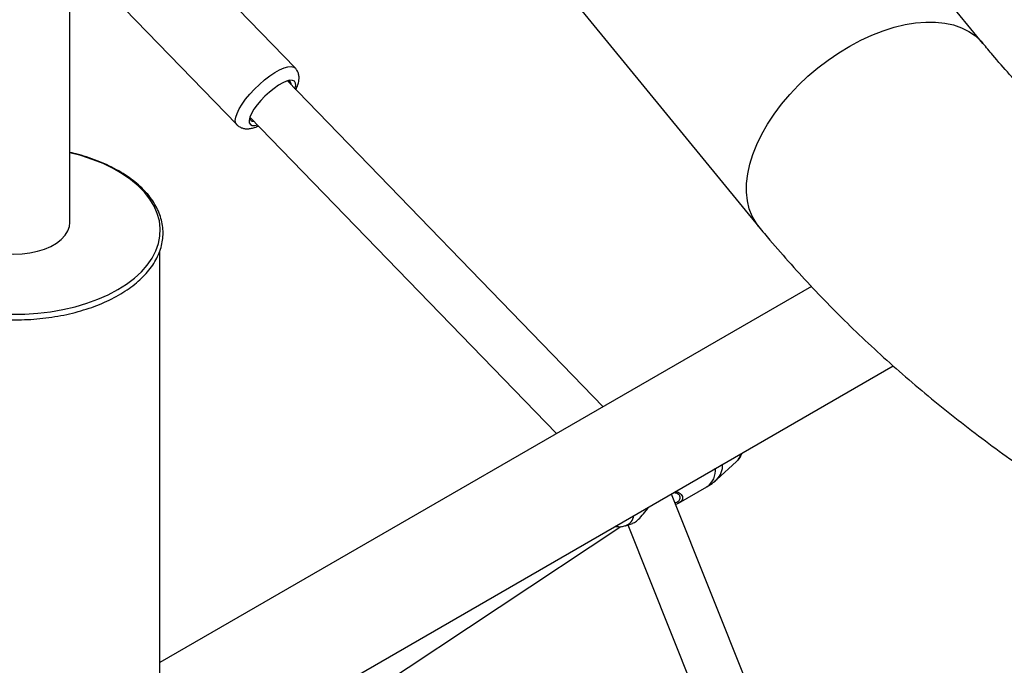
# Model space of a CAD drawing. Units: millimetres. Extents: x 0 to 42, y 0 to 29.8.
# Drawn here: x 36.1 to 36.5, y 25.2 to 25.4 of the extents above; entities that cross this region are included whole.
import ezdxf

# ---------------------------------------------------------------- set-up
doc = ezdxf.new("R2010")
doc.units = ezdxf.units.MM

msp = doc.modelspace()

# ---------------------------------------------------------------- linework, layer by layer
for p, q in [((36.46915092841905, 25.41581842102134), (36.29889746834422, 25.62397547993199)), ((36.20714544755306, 25.54893070801649), (36.3773989076279, 25.34077364910583)), ((36.09540294391583, 25.34252393764226), (36.0954029438862, 25.49568270888147)), ((36.18764274050577, 25.40574661608639), (36.1297417021602, 25.46549139492759)), ((36.10580502385719, 25.44229340917604), (36.16370606220276, 25.38254863033484)), ((36.31368164672047, 25.26707281974141), (36.18441705738758, 25.40045357632821)), ((36.16909758327365, 25.38560686544721), (36.29463160751293, 25.25607546619215)), ((36.1322029439932, 25.13489861635546), (36.1322029439585, 25.33074584072603)), ((36.39891587193942, 25.31627749060944), (36.13220294398834, 25.16230739464893)), ((36.15255209209916, 25.12217156900604), (36.43246109768493, 25.28375959843279)), ((36.36019298603392, 25.23724273283551), (36.36828503551855, 25.24459994221992)), ((36.34452782003278, 25.2275850946528), (36.35617071755888, 25.23430639632767)), ((36.46454323722743, 24.92379801256098), (36.34162897277783, 25.2313233288613)), ((36.17291078117593, 25.11996502365372), (36.32098776023479, 25.21802583902366)), ((36.3228133810715, 25.21834971483058), (36.32574669532286, 25.21928686074213)), ((36.32372387545409, 25.21864060288927), (36.43467805658169, 24.94103881436698))]:
    msp.add_line(p, q)
at = {"flags": 128}
for points in [[(36.37284434790427, 25.36235148410482), (36.37369969186891, 25.36631116275565), (36.3749541864048, 25.37036733655132), (36.37659773105955, 25.37448734756541), (36.37861709297798, 25.37863802389175), (36.38099601344531, 25.38278594672515), (36.38371533879271, 25.38689771942987), (36.38675317461142, 25.39094023642978), (36.39008506203364, 25.39488094975496), (36.39368417466098, 25.39868813109881), (36.39752153455479, 25.40233112727575), (36.40156624554955, 25.4057806070226), (36.40578574201059, 25.40900879715671), (36.4101460510334, 25.41198970618925), (36.41461206597357, 25.41469933359345), (36.41914782910477, 25.41711586304268), (36.42371682112926, 25.41921983806271), (36.42828225520977, 25.42099431868379), (36.43280737315553, 25.42242501783135), (36.43725574137756, 25.42350041635709), (36.44159154423052, 25.4242118557844), (36.44577987237928, 25.42455360802132), (36.44978700386826, 25.42452292147981), (36.45358067563087, 25.42412004322984), (36.45713034325271, 25.42334821701019), (36.46040742689729, 25.42221365711177), (36.46338554141397, 25.42072549834376), (36.46604070877578, 25.41889572248553), (36.46835155113633, 25.41673906181642), (36.46914459688188, 25.41582615833661)], [(36.16369015293608, 25.38256526129706), (36.16331795517165, 25.38315005286366), (36.16312386884644, 25.3842151214009), (36.16329083849078, 25.38556592993114), (36.16381406069201, 25.38716361815239), (36.16467848330003, 25.38896222348341), (36.16585923845025, 25.39091000332355), (36.16732235796679, 25.39295092359313), (36.16902575056506, 25.39502627073187), (36.17092041274137, 25.39707634078117), (36.17295183851451, 25.39904215695828), (36.17506158746359, 25.40086716631091), (36.17718896595256, 25.4024988666428), (36.1792727731756, 25.40389031690621), (36.18125306179287, 25.40500148761048)], [(36.18125306179287, 25.40500148761048), (36.18307286250637, 25.40580041239754), (36.18467982296287, 25.40626410765588), (36.18602771383582, 25.40637923371715), (36.1870777587589, 25.40614247861419), (36.18764807791569, 25.40574108472401)], [(36.18751495019355, 25.39725703744299), (36.18782288488814, 25.39855662397924), (36.18776628713938, 25.39958586784797), (36.18734614611167, 25.40030176128211), (36.18657860758908, 25.40067679289845), (36.1854931676466, 25.40069655044232), (36.18413153913249, 25.40036027464236), (36.18254604866694, 25.399680888389), (36.1807976257594, 25.39868450011494), (36.17895346132165, 25.39740940046278), (36.17708442555885, 25.39590459079705), (36.17526234446717, 25.39422790010932), (36.17355723960114, 25.39244376268241), (36.17203463718452, 25.39062074191708), (36.17075304997431, 25.38882889547898), (36.16976172864826, 25.38713708302184), (36.169098769129, 25.38561031994963), (36.16878964857906, 25.38430727891098), (36.16884624632782, 25.38327803504225), (36.16926638735553, 25.38256214160811), (36.17003392587812, 25.38218710999176), (36.1711193658206, 25.3821673524479), (36.17219547607962, 25.382410326562)], [(36.07160200038289, 25.30494355742013), (36.07693642079413, 25.3050126727364), (36.0822386344016, 25.3053575536501), (36.08746595089898, 25.30597542338288), (36.09257628300745, 25.30686130721095), (36.09752848533768, 25.30800807251865), (36.10228268566838, 25.30940648622597), (36.1068006059739, 25.31104528912801), (36.11104587061644, 25.31291128654741), (36.11498429922127, 25.31498945457013), (36.11858418187702, 25.31726306100919), (36.12181653444524, 25.31971380012241), (36.12465533192365, 25.32232193999946), (36.12707771798414, 25.3250664814316), (36.12906418899848, 25.327925326985), (36.1305987510701, 25.33087545891623), (36.1316690488075, 25.33389312449763), (36.13226646480264, 25.33695402726029), (36.13238618901318, 25.34003352261496), (36.13202725749018, 25.34310681627575), (36.13119256013923, 25.34614916388917), (36.12988881745257, 25.34913607026111), (36.12812652639977, 25.35204348657774), (36.12591987591215, 25.35484800403241), (36.12328663264194, 25.35752704229959), (36.12024799791565, 25.36005903133842), (36.1168284370334, 25.36242358506194), (36.11305548228874, 25.3646016654739), (36.10895951129482, 25.36657573595151), (36.10457350240168, 25.36832990244003), (36.09993276917402, 25.36985004142232), (36.09540294391031, 25.3710472418861)], [(36.37739935687613, 25.3407730998605), (36.37625037309527, 25.34231918962715), (36.37468107526569, 25.34507503534896), (36.37350302648528, 25.34809835702684), (36.37272571171014, 25.35136481265232), (36.37235538942178, 25.35484810264536), (36.37239504123753, 25.35852018160306), (36.37284434790427, 25.36235148410482)], [(36.05046961058249, 25.34252393763357), (36.05056323511002, 25.34134111800154), (36.05109998236063, 25.33947318444871), (36.0521021323257, 25.33767027240356), (36.05354832591861, 25.33597080780617), (36.05540774003374, 25.33441101179394), (36.05764074448743, 25.33302412871081), (36.0601997466666, 25.33183971756187), (36.0630302058826, 25.33088302201444), (36.06607179581137, 25.33017443237314), (36.0692596902442, 25.32972905099597), (36.07252594474593, 25.32955637041372), (36.07580094477258, 25.32966007101322), (36.07901488938445, 25.33003794259621), (36.08209927893205, 25.33068193148595), (36.08498837500712, 25.33157831217732), (36.08762060154274, 25.33270797987214), (36.08993985720022, 25.33404685766475), (36.09189671107183, 25.33556640969951), (36.09344945621466, 25.33723424936296), (36.09456499856179, 25.3390148295483), (36.09521956226487, 25.34087020028023), (36.09540294391583, 25.34252393764226)]]:
    msp.add_lwpolyline(points, dxfattribs=at)
for centre, radius, start, end in [((36.18449099095824, 25.39915552958345), 0.001494684716884889, 348.7730922859178, 73.58384206268734), ((36.17038064952909, 25.38547375532453), 0.001478444046423382, 194.0430049980782, 280.0086723291769), ((36.36397764726379, 25.2490825831981), 0.006216724516697729, 313.857806845584, 347.4098130022692), ((36.3541157087524, 25.24317716792677), 0.008494163820466779, 315.6813240791789, 2.2498462061356), ((36.35165232392003, 25.24093678171428), 0.008023583454446157, 304.2731672657584, 6.585319025487605), ((36.32090359674093, 25.22351088567717), 0.005502733418270986, 290.2039682064118, 349.1933372721873)]:
    msp.add_arc(centre, radius, start, end)
for points, knots in [([(36.61611086499138, 25.30157028394873), (36.61415570155306, 25.30258226238581), (36.60842202704131, 25.30554997079186), (36.59908499749653, 25.31062028134478), (36.58819170358521, 25.31683867595119), (36.57755824916546, 25.3232374852241), (36.56719040823771, 25.32980592432579), (36.55709845239198, 25.33653726945487), (36.54729098590858, 25.34342346280692), (36.53777654500618, 25.35045659821241), (36.52856315161382, 25.35762855247561), (36.51965839856015, 25.36493111390358), (36.51106947148591, 25.37235598138848), (36.50280304661656, 25.37989466879115), (36.49486592860875, 25.38753874355423), (36.48726214922577, 25.39527941815561), (36.48000362380854, 25.40310940744839), (36.47399205760199, 25.40996508293404), (36.47047313518938, 25.41421976026358), (36.46915092841905, 25.41581842102134)], [0, 0, 0, 0, 0.03217928782690437, 0.09436835755178379, 0.1565233261446174, 0.2186461749501522, 0.2807376355600648, 0.3427990484254362, 0.4048324509864711, 0.4668406763852259, 0.5288274634902038, 0.5907975790015958, 0.652756952298689, 0.7147125612630292, 0.7766703503216956, 0.8386401170776258, 0.9006334275202298, 0.9626638102601959, 0.9999999999999999, 0.9999999999999999, 0.9999999999999999, 0.9999999999999999]), ([(36.18789829796252, 25.39686148274603), (36.18819325984904, 25.3975092525788), (36.1887608128232, 25.39875566342695), (36.18917171032061, 25.40047829805935), (36.18925797077192, 25.40206452171944), (36.18900429113448, 25.40350543678759), (36.18847956121428, 25.40477253920123), (36.18789681271043, 25.4054217326932), (36.18763754978214, 25.40571055678221)], [0, 0, 0, 0, 0.2201006641437131, 0.4235082302301374, 0.5903504118877396, 0.7410845703235511, 0.8848093611020013, 1, 1, 1, 1]), ([(36.1636706796729, 25.38260378294333), (36.16369097474081, 25.38257630053386), (36.1640075470879, 25.38214761653489), (36.16489199612997, 25.3815797129477), (36.16619655826161, 25.38102102014351), (36.16758281232146, 25.38081384869723), (36.16903764404821, 25.38087296425006), (36.17066398767967, 25.38125017029866), (36.17185171390173, 25.38163933367031), (36.17253905100653, 25.38199838548467), (36.17257599916234, 25.38201768649765)], [0, 0, 0, 0, 0.01014442164054779, 0.158237626162239, 0.2994827077562144, 0.442469761250082, 0.5976112598110721, 0.7769199081545164, 0.98800821615141, 1, 1, 1, 1]), ([(36.03036180286283, 25.36353426324017), (36.02973601452424, 25.36316321046807), (36.02792224728358, 25.36208776159647), (36.02515353105616, 25.36017364936627), (36.02218374218659, 25.3577509912898), (36.01957199475388, 25.35518206210591), (36.01733417357858, 25.35248825615398), (36.01548955275612, 25.34968871024326), (36.01405242419114, 25.34680572160968), (36.01303334459936, 25.34386287800375), (36.0124380378947, 25.34088432227464), (36.01226782888424, 25.33789324512402), (36.01252071934255, 25.33491138795453), (36.0131925155551, 25.33195861023232), (36.01427771921912, 25.32905321995802), (36.01576990481901, 25.32621271612344), (36.01766093719264, 25.32345506164054), (36.01993956926027, 25.32079923916132), (36.02259069482984, 25.31826459503445), (36.02559541829639, 25.31586990298938), (36.02893164934797, 25.3136326405448), (36.03257470363217, 25.31156869670485), (36.03649793693203, 25.30969222358074), (36.04067313882322, 25.30801569892678), (36.04507086980924, 25.30655000292133), (36.04966046874775, 25.30530455044831), (36.05441013976737, 25.30428731421852), (36.05928710778527, 25.30350480090102), (36.06425779759778, 25.30296201733407), (36.06928803401448, 25.30266243712761), (36.07434325815365, 25.30260797449391), (36.07938871524711, 25.3027989680128), (36.08438971725549, 25.30323417162705), (36.08931189263081, 25.30391076764916), (36.09412145622054, 25.30482440694649), (36.0987854014022, 25.3059692557463), (36.10327169512139, 25.30733805266169), (36.10754946299775, 25.30892217608947), (36.11158914628535, 25.31071171398527), (36.11536262408232, 25.31269552372373), (36.1188432975384, 25.31486126202342), (36.12200599953476, 25.31719525013979), (36.12482715175603, 25.31968233178518), (36.12728497971664, 25.32230562845065), (36.12935997005015, 25.32504636098063), (36.13103544831129, 25.32788364523745), (36.13229842284658, 25.33079465347874), (36.13314037993871, 25.33375537326047), (36.13355751754344, 25.33674189981192), (36.13355006571395, 25.33973177165149), (36.1331210287056, 25.34270384853431), (36.13227522290281, 25.34563904806986), (36.13101861755597, 25.34851936230013), (36.12935814004462, 25.35132739781639), (36.12730308886209, 25.35404472971173), (36.12486628392001, 25.3566521090407), (36.1220644776653, 25.35913033324531), (36.11891795639652, 25.36146105517254), (36.1154500901302, 25.36362763712858), (36.11168597104997, 25.36561420527428), (36.10765475635146, 25.36740993884524), (36.10337841365696, 25.36899327813809), (36.09929233376717, 25.37027147418326), (36.096566189232, 25.37091620411711), (36.09540294391028, 25.37119131024947)], [0, 0, 0, 0, 0.008655889143248493, 0.0250879845447715, 0.04152687395197598, 0.05795746614716059, 0.07436596213071729, 0.09073402521020142, 0.1070412928317986, 0.1232711925690014, 0.1394190856920199, 0.1554988189175877, 0.1715426805252829, 0.1875844272185276, 0.2036600782557509, 0.2198000433088437, 0.2360165664815851, 0.2523049329704919, 0.2686499431403297, 0.2850332174638909, 0.3014382632572121, 0.3178526552256983, 0.3342668761870694, 0.3506764607173601, 0.3670796901249195, 0.3834762130542906, 0.3998665063183362, 0.4162515243100048, 0.4326324841224824, 0.4490107410232923, 0.4653877208759176, 0.4817648863854948, 0.4981433377710199, 0.5145244623790587, 0.5309097587299457, 0.5473007021593355, 0.5636986926712136, 0.5801049550314363, 0.5965203605927037, 0.6129451274000585, 0.6293783421383276, 0.6458172456317366, 0.6622540242827726, 0.6786773222048146, 0.6950713178141599, 0.7114163384883749, 0.7276927134462288, 0.7438878519864934, 0.760004342761445, 0.7760642677034317, 0.7921052845007637, 0.8081565582791488, 0.8242564440142033, 0.8404280851672813, 0.8566760709563713, 0.8729903592709745, 0.8893536154477353, 0.9057478087369504, 0.9221580296126378, 0.9385733504232489, 0.9549859542906546, 0.9713929911239646, 0.9877933950991302, 1, 1, 1, 1]), ([(36.3773989076279, 25.34077364910583), (36.37891287706317, 25.33894022391746), (36.38319650416514, 25.33375272828948), (36.39052719886125, 25.32533083117013), (36.39949304497243, 25.31555846343439), (36.40880892557341, 25.3059473626744), (36.41846232451999, 25.29650039959547), (36.42844648638421, 25.28722565885895), (36.43875228269347, 25.2781300286222), (36.44937095523236, 25.26922035427425), (36.46029341348862, 25.26050313555107), (36.47151045432699, 25.25198461936184), (36.48301264848536, 25.24367083436953), (36.49479045119582, 25.2355675795188), (36.50683415046613, 25.22768032096794), (36.51913427324248, 25.22001451928743), (36.53168036317967, 25.21257434602944), (36.54446530668289, 25.20536773081147), (36.55460925046462, 25.19992274271116), (36.56049232314463, 25.19688663704924), (36.5619849777885, 25.19611631557574)], [0, 0, 0, 0, 0.0322512106717088, 0.09125161769178125, 0.1502900590111025, 0.20939371217114, 0.2685517972839429, 0.3277543111201753, 0.3869920484967973, 0.4462566447149187, 0.505540592512955, 0.5648372378641433, 0.6241407588491464, 0.68344498446523, 0.7427455295608447, 0.8020390552142262, 0.8613228555753253, 0.9205948030363821, 0.9798532939431576, 1, 1, 1, 1]), ([(36.36830617562874, 25.24468460490286), (36.36857602499249, 25.24492884597432), (36.36929253205063, 25.24557735760747), (36.37005236741284, 25.24672709563902), (36.37040989595909, 25.24765335186577), (36.37055137096331, 25.24801987393782)], [0, 0, 0, 0, 0.2674463534329869, 0.710126558203125, 0.9999999999999999, 0.9999999999999999, 0.9999999999999999, 0.9999999999999999]), ([(36.35614743856406, 25.23434577756532), (36.3564276123566, 25.23449305902248), (36.35762468475853, 25.235122334752), (36.35898626515359, 25.23612157576463), (36.35995238031106, 25.23706589442248), (36.36017897395106, 25.2372873758891)], [0, 0, 0, 0, 0.1895608071808118, 0.8099187604375521, 1, 1, 1, 1]), ([(36.34275099220475, 25.23197105688918), (36.34304847979465, 25.23190395460987), (36.34376037353361, 25.23174337751647), (36.34454533306076, 25.23124980550738), (36.3448036013914, 25.2308886646521), (36.34492178016158, 25.2307234133337)], [0, 0, 0, 0, 0.2802561920835741, 0.6706586601060365, 1, 1, 1, 1]), ([(36.34309817422816, 25.22764746062302), (36.34361974045851, 25.22789447795273), (36.34479014883306, 25.22844879135445), (36.34527593476389, 25.22946251786961), (36.34525008392308, 25.23025695244815), (36.34498291665165, 25.23060569326321), (36.34491150737257, 25.2306989057666)], [0, 0, 0, 0, 0.2905830704562624, 0.6520760727575745, 0.9070058368651089, 1, 1, 1, 1]), ([(36.34337172293034, 25.23232939710958), (36.34351666689845, 25.23230459713434), (36.34448383823938, 25.23213911370229), (36.34549644681953, 25.23137972779943), (36.34621563610613, 25.23035061532772), (36.34619367366842, 25.22973604693204), (36.34618277898255, 25.229431184161)], [0, 0, 0, 0, 0.07441754169202337, 0.4965678428706664, 0.7502674665076237, 1, 1, 1, 1]), ([(36.3257249451584, 25.21934354364018), (36.3262220723974, 25.21955488449547), (36.32723205487522, 25.21998425256052), (36.32918728572952, 25.22195603427424), (36.33086046760891, 25.22407758468915), (36.33198963503132, 25.22549988206649), (36.33236889861271, 25.22597760183278)], [0, 0, 0, 0, 0.2753030688355023, 0.5593161142722103, 0.8519835540355779, 1, 1, 1, 1]), ([(36.34618277898255, 25.229431184161), (36.34618312583925, 25.2294268400043), (36.3462177510422, 25.22899318163179), (36.3454327720346, 25.22813928787578), (36.34433141188116, 25.22733335118789), (36.34337221672696, 25.22706525726358), (36.343335028476, 25.22705486319091)], [0, 0, 0, 0, 0.004925271017049634, 0.4916685016122256, 0.980291852756377, 1, 1, 1, 1]), ([(36.31869723933002, 25.21808512092506), (36.31921710363886, 25.21802090187989), (36.32033122975259, 25.2178832734372), (36.32173122638159, 25.2180085523231), (36.32254006935228, 25.21830074986654), (36.32278286216719, 25.21838845967754)], [0, 0, 0, 0, 0.3797347456853194, 0.8138131225070547, 1, 1, 1, 1])]:
    msp.add_open_spline(points, degree=3, knots=knots)

doc.saveas('drawing.dxf')
